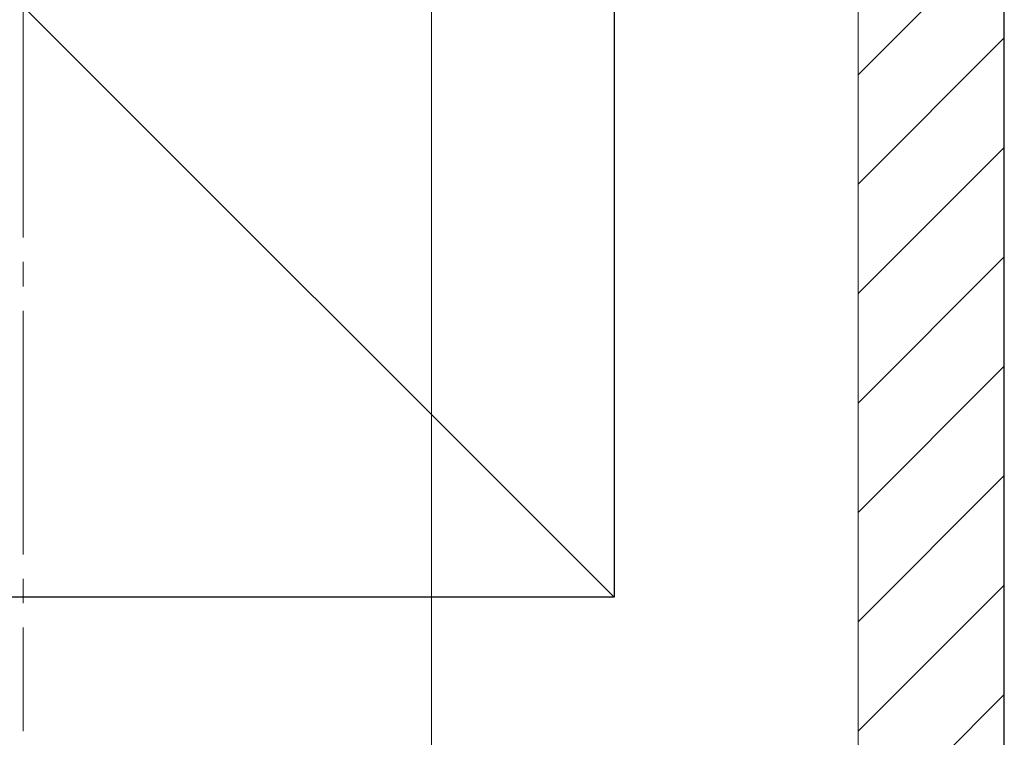
# Model space of a CAD drawing. Extents: x 0 to 1750, y 0 to 2609.
# Drawn here: x 1154 to 1235, y 1284 to 1342 of the extents above; entities that cross this region are included whole.
import ezdxf

# ---------------------------------------------------------------- set-up
doc = ezdxf.new("R2010")
doc.units = 0
doc.linetypes.add('YCENTER_1', pattern=[13, 10, -1, 1, -1])
for name, color, linetype, lineweight in [('YKK_12', 2, 'CONTINUOUS', 13), ('YKK_D', 6, 'CONTINUOUS', 13), ('YSS_K', 3, 'CONTINUOUS', 13), ('YSS_KE', 3, 'CONTINUOUS', 30)]:
    doc.layers.add(name, color=color, linetype=linetype, lineweight=lineweight)

msp = doc.modelspace()

# ---------------------------------------------------------------- linework, layer by layer
at = {"layer": 'YKK_12', "linetype": 'YCENTER_1', "ltscale": 2}
msp.add_line((1154, 1422.517), (1154, 1284.017), dxfattribs=at)
at = {"layer": 'YKK_D'}
msp.add_line((1187.5, 1469.317), (1187.5, 1185.517), dxfattribs=at)
at = {"layer": 'YSS_K', "ltscale": 2}
for p, q in [((1097.5, 1400.017), (1202.5, 1295.017)), ((1222.5, 1400.017), (1222.5, 1229.017)), ((1234.5, 1400.017), (1234.5, 1310.986))]:
    msp.add_line(p, q, dxfattribs=at)
at = {"layer": 'YSS_K', "linetype": 'Continuous', "ltscale": 2}
for p, q in [((1222.5, 1337.884), (1234.5, 1349.884)), ((1222.5, 1328.903), (1234.5, 1340.903)), ((1222.5, 1319.923), (1234.5, 1331.923)), ((1222.5, 1310.943), (1234.5, 1322.943)), ((1222.5, 1301.963), (1234.5, 1313.963)), ((1222.5, 1292.982), (1234.5, 1304.982)), ((1222.5, 1284.002), (1234.5, 1296.002)), ((1222.5, 1275.022), (1234.5, 1287.022))]:
    msp.add_line(p, q, dxfattribs=at)
at = {"layer": 'YSS_KE', "ltscale": 2}
for p, q in [((1202.5, 1400.017), (1202.5, 1295.017)), ((1202.5, 1295.017), (1097.5, 1295.017)), ((1202.5, 1295.017), (1097.5, 1295.017))]:
    msp.add_line(p, q, dxfattribs=at)
at = {"layer": 'YSS_KE'}
msp.add_line((1234.5, 1229.017), (1234.5, 1400.017), dxfattribs=at)

doc.saveas('drawing.dxf')
